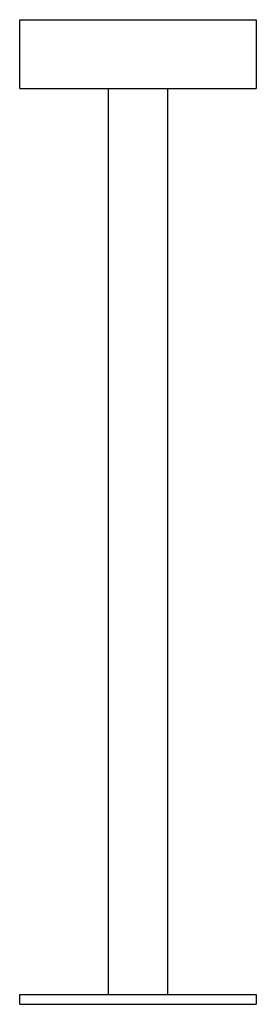
# Model space of a CAD drawing. Units: millimetres. Extents: x -2962 to -1731, y 1085 to 1585.
import ezdxf

# ---------------------------------------------------------------- set-up
doc = ezdxf.new("R2010")
doc.units = ezdxf.units.MM
doc.layers.add('shot ele root$Visible$Curves', color=7, linetype='Continuous', true_color=0x000000)

msp = doc.modelspace()

# ---------------------------------------------------------------- linework, layer by layer
at = {"layer": 'shot ele root$Visible$Curves', "color": 18, "lineweight": -3, "true_color": 0x000000}
for points, weights in [([(-1850.86, 1585.21), (-1850.86, 1585.21), (-1790.86, 1585.21)], [1, 0.707106781187, 1]), ([(-1790.86, 1585.21), (-1730.86, 1585.21), (-1730.86, 1585.21)], [1, 0.707106781187, 1]), ([(-1850.86, 1550.21), (-1850.86, 1550.21), (-1790.86, 1550.21)], [1, 0.707106781187, 1]), ([(-1790.86, 1550.21), (-1730.86, 1550.21), (-1730.86, 1550.21)], [1, 0.707106781187, 1]), ([(-1778.73, 1090.21), (-1730.86, 1090.21), (-1730.86, 1090.21)], [1, 0.747722911782, 0.930032390625]), ([(-1778.73, 1085.21), (-1730.86, 1085.21), (-1730.86, 1085.21)], [1, 0.747722911782, 0.930032390625])]:
    msp.add_rational_spline(points, weights, degree=2, dxfattribs=at)
for points in [[(-1850.86, 1550.21), (-1850.86, 1567.71), (-1850.86, 1585.21)], [(-1730.86, 1585.21), (-1730.86, 1567.71), (-1730.86, 1550.21)], [(-1805.86, 1090.21), (-1805.86, 1320.21), (-1805.86, 1550.21)], [(-1775.86, 1550.21), (-1775.86, 1320.21), (-1775.86, 1090.21)], [(-1850.86, 1085.21), (-1850.86, 1087.71), (-1850.86, 1090.21)], [(-1730.86, 1090.21), (-1730.86, 1087.71), (-1730.86, 1085.21)]]:
    msp.add_open_spline(points, degree=2, dxfattribs=at)
for points in [[(-1850.86, 1090.21), (-1850.86, 1090.21), (-1849.62, 1090.21), (-1837.49, 1090.21), (-1778.73, 1090.21)], [(-1850.86, 1085.21), (-1850.86, 1085.21), (-1849.62, 1085.21), (-1837.49, 1085.21), (-1778.73, 1085.21)]]:
    msp.add_rational_spline(points, [0.930032390625, 0.959383869405, 1, 0.707106781187, 1], degree=2, knots=[269.673797, 269.673797, 269.673797, 282.743339, 282.743339, 376.991118, 376.991118, 376.991118], dxfattribs=at)

doc.saveas('drawing.dxf')
